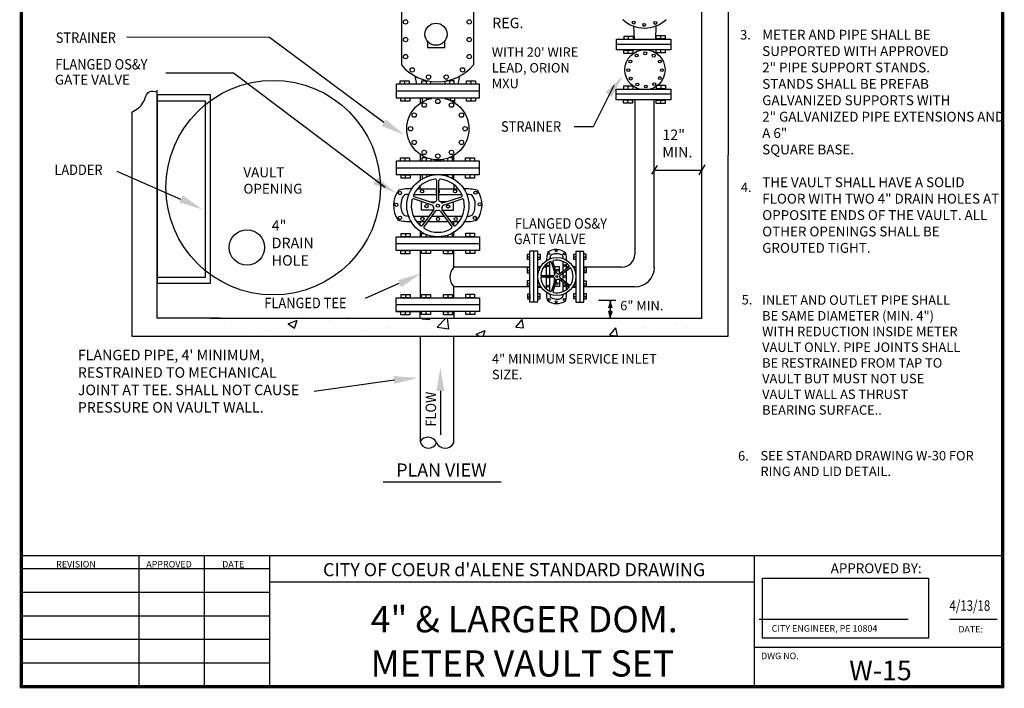
# Model space of a CAD drawing. Units: feet. Extents: x 0 to 7.5, y 0 to 10.
# Drawn here: x 0 to 7.5, y 0 to 5.1 of the extents above; entities that cross this region are included whole.
import ezdxf
from ezdxf.enums import TextEntityAlignment as Align

# ---------------------------------------------------------------- set-up
doc = ezdxf.new("R2010")
doc.units = ezdxf.units.FT
doc.header["$MEASUREMENT"] = 0
doc.layers.get('0').update_dxf_attribs({"linetype": 'CONTINUOUS'})
doc.layers.add('BORDER', color=7, linetype='CONTINUOUS')
doc.styles.add('ARCHQUIK', font='ROMANS9.SHX', dxfattribs={"width": 0.9})
doc.styles.add('HELV', font='helv.shx', dxfattribs={"height": 0.18})
doc.styles.add('ITALICT', font='italict')
doc.styles.add('LEROY', font='LEROY')
picture_1 = doc.add_image_def('image1.bmp', size_in_pixel=(421, 152))

# ---------------------------------------------------------------- blocks, each defined once
blk = doc.blocks.new('DET-BORD')
at = {"layer": 'BORDER'}
for p, q in [((7.5, 1), (0, 1)), ((0.9, 0), (0.9, 1)), ((1.4, 0), (1.4, 1)), ((1.9, 0), (1.9, 1)), ((5.6, 1), (5.6, 0)), ((1.9, 0.9), (0, 0.9)), ((5.6, 0.8), (1.9, 0.8)), ((1.9, 0.72), (0, 0.72)), ((1.9, 0.54), (0, 0.54)), ((5.6382, 0.5163), (6.7787, 0.5163)), ((7.0949, 0.5163), (7.4586, 0.5163)), ((1.9, 0.36), (0, 0.36)), ((7.5, 0.3), (5.6, 0.3)), ((1.9, 0.18), (0, 0.18))]:
    blk.add_line(p, q, dxfattribs=at)
at = {"layer": 'BORDER', "const_width": 0.025}
blk.add_lwpolyline([(7.5, 0), (0, 0), (0, 10), (7.5, 10)], close=True, dxfattribs=at)
at = {"layer": 'BORDER', "style": 'LEROY'}
for s, p in [('REVISION', (0.266, 0.9108)), ('APPROVED', (0.9547, 0.9108)), ('DATE', (1.5351, 0.9108)), ('DATE:', (7.1609, 0.4141)), ('DWG NO.', (5.6534, 0.2099))]:
    blk.add_text(s, height=0.05, dxfattribs=at).set_placement(p)
for s, height, p in [("CITY OF COEUR d'ALENE STANDARD DRAWING", 0.1, (3.7662, 0.8443)), ('APPROVED BY:', 0.075, (6.5333, 0.8675)), ('CITY ENGINEER, PE 10804', 0.05, (6.1384, 0.4203))]:
    blk.add_text(s, height=height, dxfattribs=at).set_placement(p, align=Align.CENTER)
at = {"layer": 'BORDER'}
for tag, height, style, p in [('NAME1', 0.25, 'ITALICT', (3.8433, 0.4156)), ('NAME2', 0.25, 'ITALICT', (3.8292, 0.0773)), ('DWGNO', 0.15, 'LEROY', (6.5663, 0.0491))]:
    blk.add_attdef(tag, text='', height=height, dxfattribs=dict(at, style=style)).set_placement(p, align=Align.CENTER)
blk = doc.blocks.new('*X0')
at = {"color": 0}
for p, q in [((2.2984, 7.2642), (2.2984, 7.2642)), ((4.0103, 7.2944), (4.02, 7.2879)), ((4.02, 7.2879), (4.0222, 7.2944)), ((4.857, 7.2861), (4.857, 7.2861)), ((4.9404, 7.2324), (4.9404, 7.2324)), ((5.4074, 7.2413), (5.4774, 7.2682)), ((5.4074, 7.2413), (5.4572, 7.2078)), ((5.4572, 7.2078), (5.4774, 7.2682)), ((5.4754, 7.1843), (5.5533, 7.2655)), ((5.5643, 7.1706), (5.5533, 7.2655)), ((5.7455, 7.2324), (5.7455, 7.2324)), ((5.9959, 7.2654), (5.9959, 7.2654)), ((2.2586, 7.2029), (2.2567, 7.213)), ((2.2567, 7.2031), (2.2586, 7.2029)), ((2.4771, 7.1619), (2.4771, 7.1619)), ((2.8558, 7.2118), (2.8558, 7.2118)), ((2.9232, 7.1539), (2.9643, 7.2029)), ((2.9733, 7.1539), (2.9643, 7.2029)), ((4.3436, 7.2157), (4.3436, 7.2157)), ((5.4754, 7.1843), (5.5643, 7.1706)), ((3.8873, 1.8801), (3.8915, 1.8851)), ((3.9471, 1.8748), (3.9452, 1.8851)), ((4.0038, 1.8172), (4.0689, 1.8851)), ((4.0927, 1.8034), (4.0832, 1.8851)), ((2.3767, 1.8366), (2.3767, 1.8366)), ((2.864, 1.8427), (2.934, 1.8696)), ((2.864, 1.8427), (2.9137, 1.8092)), ((2.9105, 1.8141), (2.9105, 1.8141)), ((2.9137, 1.8092), (2.934, 1.8696)), ((3.1791, 1.8669), (3.1791, 1.8669)), ((3.3232, 1.8766), (3.3232, 1.8766)), ((3.6296, 1.8144), (3.6296, 1.8144)), ((3.8873, 1.8801), (3.9471, 1.8748)), ((4.0038, 1.8172), (4.0927, 1.8034)), ((4.3011, 1.8807), (4.3011, 1.8807)), ((4.5851, 1.8476), (4.5851, 1.8476)), ((4.6046, 1.8173), (4.6528, 1.8748)), ((4.6046, 1.8173), (4.6643, 1.8121)), ((4.6643, 1.8121), (4.6528, 1.8748)), ((4.835, 1.8582), (4.835, 1.8582)), ((5.3218, 1.7546), (5.37, 1.812)), ((5.3688, 1.8356), (5.3688, 1.8356)), ((5.3816, 1.7493), (5.37, 1.812)), ((5.5814, 1.8141), (5.5814, 1.8141)), ((5.8317, 1.8471), (5.8317, 1.8471)), ((5.9026, 1.8131), (5.9026, 1.8131)), ((2.5959, 1.7668), (2.5959, 1.7668)), ((2.6916, 1.7935), (2.6916, 1.7935)), ((3.1245, 1.7504), (3.1245, 1.7504)), ((3.4443, 1.7915), (3.4443, 1.7915)), ((3.9782, 1.769), (3.9782, 1.769)), ((4.0019, 1.7475), (4.0019, 1.7475)), ((4.3011, 1.7627), (4.3711, 1.7895)), ((4.3011, 1.7627), (4.3279, 1.7446)), ((4.356, 1.7446), (4.3711, 1.7895)), ((4.512, 1.7464), (4.512, 1.7464)), ((5.3218, 1.7546), (5.3816, 1.7493)), ((5.6748, 1.7659), (5.6748, 1.7659))]:
    blk.add_line(p, q, dxfattribs=at)

msp = doc.modelspace()

# ---------------------------------------------------------------- hatches: boundary and pattern name
for points in [[(4.5014, 2.9502), (4.4869, 2.9), (4.5149, 2.9)], [(4.5, 2.9552), (4.5, 2.9), (4.5149, 2.9)], [(4.5166, 2.8672), (4.4886, 2.8672), (4.4995, 2.819)]]:
    msp.add_hatch(color=256).paths.add_polyline_path(points)

# ---------------------------------------------------------------- linework, layer by layer
for p, q in [((2.9051, 5.2064), (2.9051, 4.7523)), ((3.4548, 5.2064), (3.4548, 4.7523)), ((4.6796, 5.048), (4.6825, 4.9483)), ((4.8499, 5.0517), (4.8476, 4.9483)), ((4.6387, 4.9728), (4.6387, 4.9469)), ((4.8841, 4.9778), (4.8841, 4.9519)), ((1.8975, 4.9605), (0.8072, 4.963)), ((2.7711, 4.3117), (1.8975, 4.9605)), ((3.1041, 4.936), (3.1041, 4.8845)), ((3.236, 4.8845), (3.236, 4.9392)), ((4.9627, 4.9087), (4.549, 4.9087)), ((3.1041, 4.8845), (3.236, 4.8845)), ((4.6361, 4.864), (4.6361, 4.8381)), ((4.8841, 4.8691), (4.8841, 4.8432)), ((1.6211, 4.6878), (1.1048, 4.6878)), ((2.7817, 3.815), (1.6211, 4.6878)), ((3.0219, 4.605), (3.011, 4.6656)), ((3.3386, 4.605), (3.3513, 4.6673)), ((2.9284, 4.6314), (2.9284, 4.6055)), ((3.0615, 4.6054), (3.0615, 4.6312)), ((3.0615, 4.6312), (3.1112, 4.6312)), ((3.0938, 4.6309), (3.0938, 4.605)), ((3.1304, 4.6052), (3.1304, 4.6274)), ((3.2393, 4.6052), (3.2393, 4.6292)), ((3.3082, 4.6314), (3.2506, 4.6314)), ((3.2715, 4.6314), (3.2715, 4.6055)), ((3.3082, 4.6052), (3.3082, 4.6314)), ((3.4349, 4.6311), (3.4349, 4.6052)), ((4.5282, 4.5939), (4.3699, 4.2777)), ((4.6361, 4.5909), (4.6361, 4.565)), ((4.8866, 4.596), (4.8866, 4.5701)), ((1.0392, 4.1273), (1.0392, 4.5582)), ((2.8656, 4.5533), (3.5008, 4.5533)), ((4.9627, 4.5283), (4.5464, 4.5283)), ((2.932, 4.5013), (2.932, 4.4754)), ((3.0633, 4.5014), (3.0633, 4.4744)), ((3.0633, 4.4744), (3.0783, 4.4744)), ((3.0963, 4.502), (3.096, 4.4844)), ((3.1317, 4.5014), (3.1317, 4.4914)), ((3.2447, 4.5014), (3.2447, 4.4886)), ((3.2767, 4.5016), (3.2769, 4.482)), ((3.3132, 4.4763), (3.2847, 4.4763)), ((3.4349, 4.5016), (3.4349, 4.4757)), ((4.6336, 4.4847), (4.6336, 4.4588)), ((4.6902, 3.3045), (4.6902, 4.4847)), ((4.8373, 3.2024), (4.8373, 4.4847)), ((4.8841, 4.4822), (4.8841, 4.4563)), ((0.8474, 2.6772), (0.8474, 4.3938)), ((4.3699, 4.2777), (4.2249, 4.2777)), ((1.0372, 2.8152), (1.0372, 4.1997)), ((2.931, 4.0431), (2.931, 4.0172)), ((3.0634, 4.0174), (3.0634, 4.0446)), ((3.0634, 4.0446), (3.0914, 4.0446)), ((3.0956, 4.0174), (3.0956, 4.0435)), ((3.1321, 4.0172), (3.1321, 4.0361)), ((3.2266, 4.0172), (3.2266, 4.0345)), ((3.2588, 4.0172), (3.2588, 4.0408)), ((3.2955, 4.0446), (3.2753, 4.0446)), ((3.2955, 4.0172), (3.2955, 4.0446)), ((3.4277, 4.0429), (3.4277, 4.017)), ((5.2239, 3.9888), (5.1782, 3.9119)), ((0.7295, 3.9389), (1.2171, 3.727)), ((2.8656, 3.9655), (3.5008, 3.9655)), ((2.9341, 3.9131), (2.9341, 3.8872)), ((3.0637, 3.9131), (3.0637, 3.8864)), ((3.0959, 3.9135), (3.0959, 3.8967)), ((3.1323, 3.9131), (3.1323, 3.9031)), ((3.2259, 3.9135), (3.2259, 3.9049)), ((3.2581, 3.9139), (3.2581, 3.8989)), ((3.2949, 3.9135), (3.2949, 3.8881)), ((3.4271, 3.9135), (3.4271, 3.8876)), ((4.8582, 3.984), (4.8173, 3.9167)), ((4.8389, 3.9479), (5.1998, 3.9479)), ((3.0637, 3.8864), (3.078, 3.8864)), ((3.1747, 3.7183), (3.1747, 3.8682)), ((3.1917, 3.7183), (3.1917, 3.8682)), ((3.2949, 3.8881), (3.2853, 3.8881)), ((3.0365, 3.8051), (3.1758, 3.8051)), ((3.0478, 3.821), (3.0478, 3.805)), ((3.1919, 3.8051), (3.3304, 3.8051)), ((3.3061, 3.8347), (3.3061, 3.805)), ((3.1403, 3.681), (2.9978, 3.7273)), ((3.0015, 3.7624), (3.1741, 3.7624)), ((3.1456, 3.6971), (3.003, 3.7434)), ((3.0571, 3.6431), (3.0571, 3.7069)), ((3.1185, 3.7057), (3.1646, 3.7057)), ((3.1918, 3.7624), (3.3655, 3.7624)), ((3.2024, 3.7069), (3.2485, 3.7069)), ((3.2208, 3.6971), (3.3634, 3.7434)), ((3.2261, 3.681), (3.3686, 3.7273)), ((3.3029, 3.6431), (3.3029, 3.7045)), ((3.1481, 3.6431), (3.0571, 3.6431)), ((3.1514, 3.6467), (3.0633, 3.5254)), ((3.1652, 3.6367), (3.0771, 3.5154)), ((3.2012, 3.6367), (3.2893, 3.5154)), ((3.215, 3.6467), (3.3031, 3.5254)), ((3.2154, 3.6431), (3.3029, 3.6431)), ((3.0027, 3.5959), (3.1126, 3.5959)), ((3.0288, 3.5546), (3.084, 3.5546)), ((3.0483, 3.5236), (3.0483, 3.5546)), ((3.1053, 3.5546), (3.2608, 3.5546)), ((3.1351, 3.5959), (3.232, 3.5959)), ((3.2509, 3.5959), (3.3632, 3.5959)), ((3.282, 3.5546), (3.3372, 3.5546)), ((3.3061, 3.5236), (3.3061, 3.5546)), ((2.935, 3.4632), (2.935, 3.4374)), ((3.0483, 3.5277), (3.0483, 3.5236)), ((3.058, 3.438), (3.058, 3.4631)), ((3.058, 3.4631), (3.0819, 3.4631)), ((3.2948, 3.4631), (3.2846, 3.4631)), ((3.2948, 3.4376), (3.2948, 3.4631)), ((3.428, 3.465), (3.428, 3.4391)), ((2.8656, 3.3864), (3.5008, 3.3864)), ((3.0918, 3.4561), (3.0913, 3.4374)), ((3.1279, 3.438), (3.1279, 3.4487)), ((3.2262, 3.438), (3.2262, 3.4467)), ((3.2582, 3.4532), (3.2583, 3.4374)), ((2.9323, 3.3338), (2.9323, 3.3079)), ((3.0913, 3.3356), (3.0913, 3.3097)), ((3.2592, 3.3338), (3.2592, 3.3079)), ((3.4289, 3.3356), (3.4289, 3.3097)), ((3.916, 2.9406), (3.916, 3.3289)), ((4.2698, 2.9382), (4.2698, 3.3265)), ((3.8677, 3.2842), (3.8835, 3.2842)), ((3.9486, 3.2839), (3.9644, 3.2839)), ((4.0402, 3.1401), (4.0402, 3.2462)), ((4.0801, 3.1578), (4.0518, 3.2449)), ((4.09, 3.161), (4.0616, 3.2481)), ((4.142, 3.1762), (4.142, 3.2448)), ((4.2219, 3.2844), (4.2378, 3.2844)), ((4.2995, 3.2853), (4.3153, 3.2853)), ((3.8839, 3.2066), (3.3062, 3.2061)), ((3.8677, 3.1811), (3.8835, 3.1811)), ((3.9476, 3.1806), (3.9568, 3.1806)), ((3.9478, 3.2031), (3.9633, 3.2031)), ((3.9478, 3.1609), (3.953, 3.1609)), ((3.9633, 3.2031), (3.9633, 3.1972)), ((3.996, 3.2099), (4.0141, 3.2099)), ((4.0141, 3.1401), (4.0141, 3.2248)), ((4.0741, 3.1466), (4.0741, 3.1747)), ((4.1131, 3.208), (4.0755, 3.208)), ((4.1109, 3.1542), (4.185, 3.2081)), ((4.1131, 3.1545), (4.1131, 3.208)), ((4.117, 3.1458), (4.1911, 3.1997)), ((4.142, 3.1054), (4.142, 3.1646)), ((4.1672, 3.1952), (4.1672, 3.2289)), ((4.1861, 3.2099), (4.1672, 3.2099)), ((4.1672, 3.0872), (4.1672, 3.1822)), ((4.2387, 3.203), (4.2231, 3.203)), ((4.2231, 3.203), (4.2231, 3.1967)), ((4.2291, 3.1807), (4.2389, 3.1807)), ((4.2384, 3.1611), (4.2332, 3.1611)), ((4.5887, 3.2061), (4.2996, 3.2059)), ((4.3007, 3.1818), (4.3165, 3.1818)), ((3.948, 3.1037), (3.9541, 3.1037)), ((4.0671, 3.14), (3.9755, 3.14)), ((4.0671, 3.1296), (3.9755, 3.1296)), ((4.0141, 3.0451), (4.0141, 3.1303)), ((4.0402, 3.0237), (4.0402, 3.1292)), ((4.0801, 3.1118), (4.0518, 3.0246)), ((4.09, 3.1086), (4.0616, 3.0214)), ((4.0748, 3.0953), (4.0748, 3.1234)), ((4.1109, 3.1154), (4.185, 3.0615)), ((4.1131, 3.1133), (4.1131, 3.0577)), ((4.117, 3.1238), (4.1911, 3.0699)), ((4.142, 3.0245), (4.142, 3.0917)), ((4.2384, 3.101), (4.2319, 3.101)), ((2.8854, 3.0811), (2.6271, 2.9676)), ((3.8848, 3.0564), (3.3062, 3.0561)), ((3.8677, 3.0812), (3.8835, 3.0812)), ((3.9478, 3.0814), (3.9581, 3.0814)), ((3.948, 3.0617), (3.9644, 3.0617)), ((3.9644, 3.0617), (3.9644, 3.0705)), ((4.0043, 3.052), (4.0141, 3.052)), ((4.1131, 3.0577), (4.0741, 3.0577)), ((4.1672, 3.0404), (4.1672, 3.0742)), ((4.1861, 3.0524), (4.1672, 3.0524)), ((4.1837, 3.0524), (4.1861, 3.0524)), ((4.2231, 3.0583), (4.2231, 3.0729)), ((4.2384, 3.0583), (4.2231, 3.0583)), ((4.2274, 3.0789), (4.2388, 3.0786)), ((4.6887, 3.0561), (4.2996, 3.0564)), ((4.3002, 3.0796), (4.316, 3.0796)), ((2.935, 2.9969), (2.935, 2.971)), ((3.0918, 2.9976), (3.0913, 2.9711)), ((3.2605, 2.9976), (3.2606, 2.9717)), ((3.428, 2.9987), (3.428, 2.9728)), ((3.8699, 2.9802), (3.8857, 2.9802)), ((3.9481, 2.9825), (3.9639, 2.9825)), ((4.223, 2.9831), (4.2389, 2.9831)), ((4.3008, 2.982), (4.3166, 2.982)), ((4.4102, 2.9531), (4.5444, 2.9531)), ((4.5042, 2.9521), (4.4869, 2.8919)), ((4.5149, 2.8919), (4.4985, 2.9529)), ((4.501, 2.9472), (4.501, 2.8227)), ((2.8656, 2.9201), (3.5008, 2.9201)), ((2.8656, 2.8683), (3.0501, 2.8683)), ((2.9323, 2.8675), (2.9323, 2.8416)), ((3.0913, 2.8692), (3.0913, 2.8434)), ((3.2592, 2.8675), (3.2592, 2.8416)), ((3.4289, 2.8692), (3.4289, 2.8434)), ((4.4869, 2.9), (4.5149, 2.9)), ((4.5166, 2.8672), (4.4886, 2.8672)), ((4.4886, 2.8672), (4.5001, 2.8161)), ((4.4985, 2.8161), (4.5166, 2.8672)), ((1.5162, 2.8152), (1.0372, 2.8152)), ((1.4558, 2.6772), (0.8474, 2.6772)), ((2.8512, 2.3416), (2.2369, 2.2553)), ((2.7643, 1.5646), (3.6663, 1.5646))]:
    msp.add_line(p, q)
at = {"linetype": 'Continuous'}
msp.add_line((3.2029, 2.2601), (3.2029, 1.9252), dxfattribs=at)
for points in [[(1.4453, 8.2259), (5.4045, 8.2259), (5.3994, 2.6761), (1.4315, 2.6761)], [(5.1996, 2.8166), (5.2043, 8.0854), (1.4315, 8.0854)], [(3.0485, 4.5015), (3.0485, 4.4538)], [(3.3131, 4.4571), (3.3131, 4.502)], [(3.0485, 4.073), (3.0485, 4.0173)], [(3.3062, 4.0173), (3.3062, 4.0658)], [(3.0485, 3.9136), (3.0483, 3.8662)], [(3.3061, 3.8731), (3.3062, 3.9136)], [(3.0483, 3.4859), (3.0485, 3.4383)], [(3.3062, 3.4383), (3.3061, 3.4784)], [(3.0485, 3.3346), (3.0485, 2.9719)], [(3.3062, 3.2061), (3.3062, 3.3346)], [(3.9725, 3.2099), (3.9477, 3.21)], [(4.2383, 3.21), (4.2138, 3.2099)], [(3.0483, 3.0195), (3.0485, 2.9719)], [(3.3062, 2.9719), (3.3061, 3.0121)], [(3.3062, 2.9719), (3.3062, 3.0561)], [(3.9477, 3.0524), (3.9767, 3.0524)], [(4.2092, 3.0524), (4.2383, 3.0524)], [(3.047, 2.8166), (3.047, 2.8694)], [(3.3091, 2.8166), (3.3091, 2.8683)], [(1.4459, 2.8166), (5.1996, 2.8166)], [(3.0485, 2.6761), (3.0485, 1.8733)], [(3.3062, 1.8625), (3.3062, 2.6761)]]:
    msp.add_lwpolyline(points)
for points in [[(4.6065, 4.9728), (4.6753, 4.9728), (4.6753, 4.9469), (4.6065, 4.9469)], [(4.852, 4.9778), (4.9207, 4.9778), (4.9207, 4.9519), (4.852, 4.9519)], [(4.549, 4.9489), (4.9627, 4.9489), (4.9627, 4.8672), (4.549, 4.8672)], [(4.604, 4.864), (4.6728, 4.864), (4.6728, 4.8381), (4.604, 4.8381)], [(4.852, 4.8691), (4.9207, 4.8691), (4.9207, 4.8432), (4.852, 4.8432)], [(2.8656, 4.6051), (2.8656, 4.5015), (3.5008, 4.5015), (3.5008, 4.6051)], [(2.8963, 4.6314), (2.9651, 4.6314), (2.9651, 4.6055), (2.8963, 4.6055)], [(3.4027, 4.6311), (3.4715, 4.6311), (3.4715, 4.6052), (3.4027, 4.6052)], [(4.604, 4.5909), (4.6728, 4.5909), (4.6728, 4.565), (4.604, 4.565)], [(4.8545, 4.596), (4.9233, 4.596), (4.9233, 4.5701), (4.8545, 4.5701)], [(1.0406, 4.5265), (1.4444, 4.5265), (1.4444, 3.0803), (1.0406, 3.0803)], [(4.5464, 4.5666), (4.9627, 4.5666), (4.9627, 4.4849), (4.5464, 4.4849)], [(1.0406, 4.4785), (1.4059, 4.4785), (1.4059, 3.1283), (1.0406, 3.1283)], [(2.8999, 4.5013), (2.9686, 4.5013), (2.9686, 4.4754), (2.8999, 4.4754)], [(3.4027, 4.5016), (3.4715, 4.5016), (3.4715, 4.4757), (3.4027, 4.4757)], [(4.6015, 4.4847), (4.6702, 4.4847), (4.6702, 4.4588), (4.6015, 4.4588)], [(4.852, 4.4822), (4.9207, 4.4822), (4.9207, 4.4563), (4.852, 4.4563)], [(2.8656, 4.0173), (2.8656, 3.9136), (3.5008, 3.9136), (3.5008, 4.0173)], [(2.8989, 4.0431), (2.9677, 4.0431), (2.9677, 4.0172), (2.8989, 4.0172)], [(3.3955, 4.0429), (3.4643, 4.0429), (3.4643, 4.017), (3.3955, 4.017)], [(2.902, 3.9131), (2.9708, 3.9131), (2.9708, 3.8872), (2.902, 3.8872)], [(3.395, 3.9135), (3.4637, 3.9135), (3.4637, 3.8876), (3.395, 3.8876)], [(2.9029, 3.4632), (2.9716, 3.4632), (2.9716, 3.4374), (2.9029, 3.4374)], [(3.3959, 3.465), (3.4646, 3.465), (3.4646, 3.4391), (3.3959, 3.4391)], [(2.8656, 3.3346), (2.8656, 3.4383), (3.5008, 3.4383), (3.5008, 3.3346)], [(2.9002, 3.3338), (2.969, 3.3338), (2.969, 3.3079), (2.9002, 3.3079)], [(3.0592, 3.3356), (3.1279, 3.3356), (3.1279, 3.3097), (3.0592, 3.3097)], [(3.2271, 3.3338), (3.2958, 3.3338), (3.2958, 3.3079), (3.2271, 3.3079)], [(3.3968, 3.3356), (3.4655, 3.3356), (3.4655, 3.3097), (3.3968, 3.3097)], [(3.8844, 2.9406), (3.9477, 2.9406), (3.9477, 3.3289), (3.8844, 3.3289)], [(4.2998, 2.9383), (4.2998, 3.3261), (4.2389, 3.3261), (4.2389, 2.9383)], [(3.8677, 3.2646), (3.8677, 3.3066), (3.8835, 3.3066), (3.8835, 3.2646)], [(3.9486, 3.2642), (3.9486, 3.3063), (3.9644, 3.3063), (3.9644, 3.2642)], [(4.2219, 3.2648), (4.2219, 3.3068), (4.2378, 3.3068), (4.2378, 3.2648)], [(4.2995, 3.2657), (4.2995, 3.3077), (4.3153, 3.3077), (4.3153, 3.2657)], [(3.8677, 3.1614), (3.8677, 3.2034), (3.8835, 3.2034), (3.8835, 3.1614)], [(4.3007, 3.1621), (4.3007, 3.2041), (4.3165, 3.2041), (4.3165, 3.1621)], [(3.8677, 3.0615), (3.8677, 3.1035), (3.8835, 3.1035), (3.8835, 3.0615)], [(4.3002, 3.0599), (4.3002, 3.102), (4.316, 3.102), (4.316, 3.0599)], [(2.8656, 2.8683), (2.8656, 2.9719), (3.5008, 2.9719), (3.5008, 2.8683)], [(2.9029, 2.9969), (2.9716, 2.9969), (2.9716, 2.971), (2.9029, 2.971)], [(3.0585, 2.9976), (3.1272, 2.9976), (3.1272, 2.9717), (3.0585, 2.9717)], [(3.2264, 2.9976), (3.2951, 2.9976), (3.2951, 2.9717), (3.2264, 2.9717)], [(3.3959, 2.9987), (3.4646, 2.9987), (3.4646, 2.9728), (3.3959, 2.9728)], [(3.8699, 2.9605), (3.8699, 3.0025), (3.8857, 3.0025), (3.8857, 2.9605)], [(3.9481, 2.9629), (3.9481, 3.0049), (3.9639, 3.0049), (3.9639, 2.9629)], [(4.223, 2.9634), (4.223, 3.0055), (4.2389, 3.0055), (4.2389, 2.9634)], [(4.3008, 2.9623), (4.3008, 3.0044), (4.3166, 3.0044), (4.3166, 2.9623)], [(2.9002, 2.8675), (2.969, 2.8675), (2.969, 2.8416), (2.9002, 2.8416)], [(3.0592, 2.8692), (3.1279, 2.8692), (3.1279, 2.8434), (3.0592, 2.8434)], [(3.2271, 2.8675), (3.2958, 2.8675), (3.2958, 2.8416), (3.2271, 2.8416)], [(3.3968, 2.8692), (3.4655, 2.8692), (3.4655, 2.8434), (3.3968, 2.8434)]]:
    msp.add_lwpolyline(points, close=True)
for centre, radius in [((2.9363, 5.0806), 0.0166), ((3.1693, 4.9869), 0.0845), ((3.4237, 5.0806), 0.0166), ((4.6803, 5.0753), 0.0111), ((4.7603, 5.0575), 0.0111), ((4.8448, 5.0731), 0.0111), ((2.9363, 4.9451), 0.0166), ((3.4237, 4.9451), 0.0166), ((2.9363, 4.8155), 0.0166), ((3.4237, 4.8155), 0.0166), ((4.766, 4.7147), 0.1538), ((4.7019, 4.825), 0.0111), ((4.7686, 4.8406), 0.0111), ((4.8331, 4.8228), 0.0111), ((4.6552, 4.7783), 0.0111), ((4.8797, 4.7783), 0.0111), ((2.9874, 4.7143), 0.0166), ((3.1119, 4.6589), 0.0166), ((3.2481, 4.6589), 0.0166), ((3.3725, 4.7143), 0.0166), ((4.6396, 4.7116), 0.0111), ((4.8953, 4.7116), 0.0111), ((1.925, 3.814), 0.8198), ((4.6574, 4.6472), 0.0111), ((4.7085, 4.6027), 0.0111), ((4.773, 4.5872), 0.0111), ((4.8375, 4.605), 0.0111), ((4.8797, 4.6516), 0.0111), ((3.1832, 4.2638), 0.2377), ((3.0788, 4.4446), 0.0166), ((3.1832, 4.4726), 0.0166), ((3.2876, 4.4446), 0.0166), ((3.0024, 4.3682), 0.0166), ((3.364, 4.3682), 0.0166), ((2.9745, 4.2638), 0.0166), ((3.3919, 4.2638), 0.0166), ((3.0024, 4.1594), 0.0166), ((3.364, 4.1594), 0.0166), ((3.0788, 4.083), 0.0166), ((3.1832, 4.0551), 0.0166), ((3.2876, 4.083), 0.0166), ((3.1832, 3.676), 0.2377), ((2.8943, 3.7722), 0.0124), ((3.0628, 3.7857), 0.0124), ((3.3152, 3.7867), 0.0124), ((3.471, 3.7756), 0.0124), ((2.8657, 3.6835), 0.0124), ((3.1832, 3.676), 0.0124), ((3.5037, 3.6865), 0.0124), ((3.0974, 3.673), 0.0124), ((3.2614, 3.6699), 0.0124), ((2.8943, 3.5842), 0.0124), ((3.0658, 3.5752), 0.0124), ((3.1842, 3.5749), 0.0124), ((3.3196, 3.5744), 0.0124), ((3.466, 3.5827), 0.0124), ((1.7244, 3.357), 0.1353), ((4.0321, 3.3107), 0.00758), ((4.0866, 3.3307), 0.00758), ((4.15, 3.3077), 0.00758), ((4.093, 3.1348), 0.1453), ((4.0253, 3.2155), 0.00758), ((4.0967, 3.1826), 0.00758), ((4.1551, 3.2181), 0.00758), ((4.093, 3.1348), 0.00758), ((4.0948, 3.0824), 0.00758), ((4.1548, 3.1354), 0.00758), ((4.0259, 3.0612), 0.00758), ((4.1546, 3.0631), 0.00758), ((4.0342, 2.9582), 0.00758), ((4.0884, 2.9407), 0.00758), ((4.1491, 2.9582), 0.00758)]:
    msp.add_circle(centre, radius)
for centre, radius, start, end in [((4.7624, 5.2743), 0.2406, 226.38213, 313.61787), ((3.18, 4.9793), 0.3565, 219.56088, 320.43912), ((3.1832, 3.676), 0.2031, 95.4972, 156.5028), ((3.1647, 3.8682), 0.01, 0, 95.4972), ((3.2017, 3.8682), 0.01, 84.5028, 180), ((3.1832, 3.676), 0.2031, 23.4972, 84.5028), ((3.0369, 3.6772), 0.1927, 142.35501, 215.08787), ((2.9721, 3.468), 0.3383, 87.58399, 104.87724), ((3.1805, 3.7839), 0.0127, 123.71322, 239.01636), ((3.1817, 3.7845), 0.0153, 311.56594, 43.10468), ((3.3939, 3.4491), 0.3562, 75.30865, 92.67393), ((3.3283, 3.6829), 0.1927, 322.35501, 35.08787), ((3.1832, 3.676), 0.2031, 167.4972, 228.5028), ((2.9947, 3.7178), 0.01, 72, 167.4972), ((3.0061, 3.753), 0.01, 156.5028, 252), ((3.1487, 3.7066), 0.01, 252, 318.38854), ((3.1832, 3.676), 0.0362, 113.61146, 138.38854), ((3.1647, 3.7183), 0.01, 293.61146, 0), ((3.2017, 3.7183), 0.01, 180, 246.38854), ((3.1832, 3.676), 0.0362, 41.61146, 66.38854), ((3.2177, 3.7066), 0.01, 221.61146, 288), ((3.1832, 3.676), 0.2031, 311.4972, 12.5028), ((3.3603, 3.753), 0.01, 288, 23.4972), ((3.3717, 3.7178), 0.01, 12.5028, 108), ((3.1372, 3.6714), 0.01, 5.61146, 72), ((3.1832, 3.676), 0.0362, 185.61146, 210.38854), ((3.1434, 3.6526), 0.01, 324, 30.38854), ((3.1733, 3.6308), 0.01, 77.61146, 144), ((3.1832, 3.676), 0.0362, 257.61146, 282.38854), ((3.1931, 3.6308), 0.01, 36, 102.38854), ((3.223, 3.6526), 0.01, 149.61146, 216), ((3.1832, 3.676), 0.0362, 329.61146, 354.38854), ((3.2292, 3.6714), 0.01, 108, 174.38854), ((2.9755, 3.9339), 0.3793, 255.564, 271.24433), ((3.3971, 3.8708), 0.3167, 267.27633, 285.17294), ((3.0552, 3.5313), 0.01, 228.5028, 324), ((3.0852, 3.5096), 0.01, 144, 239.4972), ((3.1832, 3.676), 0.2031, 239.4972, 300.5028), ((3.2812, 3.5096), 0.01, 300.5028, 36), ((3.3112, 3.5313), 0.01, 216, 311.4972), ((4.2317, 3.2636), 0.2177, 165.30865, 182.67393), ((4.0888, 3.2235), 0.1178, 52.35501, 125.08787), ((3.9739, 3.2655), 0.1936, 357.27633, 15.17294), ((4.093, 3.1348), 0.1242, 113.4972, 174.5028), ((4.0459, 3.243), 0.00611, 18, 113.4972), ((4.0675, 3.25), 0.00611, 102.5028, 198), ((4.093, 3.1348), 0.1242, 41.4972, 102.5028), ((4.5887, 3.3061), 0.1, 270, 0), ((3.3839, 3.1311), 0.108, 135.99608, 224.00392), ((4.0958, 3.1629), 0.00611, 198, 264.38854), ((4.1814, 3.213), 0.00611, 306, 41.4972), ((4.1947, 3.1947), 0.00611, 30.5028, 126), ((4.093, 3.1348), 0.1242, 329.4972, 30.5028), ((4.6887, 3.2061), 0.15, 270, 0), ((3.9755, 3.1461), 0.00611, 174.5028, 270), ((3.9755, 3.1235), 0.00611, 90, 185.4972), ((4.093, 3.1348), 0.1242, 185.4972, 246.5028), ((4.0267, 3.1338), 0.00937, 41.56594, 133.10468), ((4.027, 3.1331), 0.00776, 213.71322, 329.01636), ((4.0671, 3.1461), 0.00611, 270, 336.38854), ((4.0671, 3.1235), 0.00611, 23.61146, 90), ((4.093, 3.1348), 0.0221, 131.61146, 156.38854), ((4.093, 3.1348), 0.0221, 203.61146, 228.38854), ((4.0743, 3.1559), 0.00611, 311.61146, 18), ((4.0743, 3.1137), 0.00611, 342, 48.38854), ((4.0958, 3.1067), 0.00611, 95.61146, 162), ((4.093, 3.1348), 0.0221, 59.61146, 84.38854), ((4.093, 3.1348), 0.0221, 275.61146, 300.38854), ((4.1073, 3.1591), 0.00611, 239.61146, 306), ((4.1073, 3.1104), 0.00611, 54, 120.38854), ((4.1206, 3.1408), 0.00611, 126, 192.38854), ((4.1206, 3.1287), 0.00611, 167.61146, 234), ((4.093, 3.1348), 0.0221, 347.61146, 12.38854), ((4.2201, 3.0057), 0.2068, 177.58399, 194.87724), ((4.0459, 3.0265), 0.00611, 246.5028, 342), ((4.0675, 3.0195), 0.00611, 162, 257.4972), ((4.093, 3.1348), 0.1242, 257.4972, 318.5028), ((3.9354, 3.0079), 0.2319, 345.564, 1.24433), ((4.1814, 3.0566), 0.00611, 318.5028, 54), ((4.1947, 3.0749), 0.00611, 234, 329.4972), ((4.0922, 3.0454), 0.1178, 232.35501, 305.08787), ((3.108, 1.8365), 0.07, 24.23892, 148.27189), ((3.1113, 1.8865), 0.0642, 191.84238, 340.66844), ((3.2397, 1.8989), 0.0758, 206.35011, 331.31755)]:
    msp.add_arc(centre, radius, start, end)
at = {"start_tangent": (-0.764661, -0.644433)}
msp.add_spline([(0.8446, 4.3904), (0.9324, 4.4667), (0.9782, 4.5467), (1.0392, 4.5467)], degree=3, dxfattribs=at)
for points in [[(2.9614, 3.7621), (2.9311, 3.7584), (2.9067, 3.7207), (2.9016, 3.6845), (2.9053, 3.638), (2.9193, 3.6122), (2.9318, 3.6004), (2.9629, 3.5938), (2.9621, 3.5938), (2.9621, 3.5945)], [(3.408, 3.5963), (3.4383, 3.5999), (3.4627, 3.6376), (3.4679, 3.6738), (3.4642, 3.7203), (3.4501, 3.7461), (3.4376, 3.7579), (3.4066, 3.7646), (3.4073, 3.7646), (3.4073, 3.7638)], [(4.1417, 3.2722), (4.1395, 3.2907), (4.1165, 3.3056), (4.0943, 3.3088), (4.0659, 3.3065), (4.0501, 3.298), (4.0429, 3.2903), (4.0388, 3.2713), (4.0388, 3.2718), (4.0393, 3.2718)], [(4.0404, 2.9992), (4.0426, 2.9807), (4.0657, 2.9658), (4.0878, 2.9626), (4.1162, 2.9649), (4.132, 2.9735), (4.1392, 2.9811), (4.1433, 3.0001), (4.1433, 2.9997), (4.1428, 2.9997)]]:
    msp.add_spline(points, degree=3)
at = {"linetype": 'Continuous'}
for points in [[(4.4649, 4.5428), (4.5127, 4.5066), (4.5974, 4.6682)], [(2.7848, 4.3363), (2.7543, 4.2846), (2.9246, 4.219)], [(2.7218, 3.8923), (2.6912, 3.8407), (2.8613, 3.7746)], [(1.2336, 3.7547), (1.2072, 3.7009), (1.382, 3.6485)], [(2.8778, 3.1071), (2.9036, 3.0529), (3.0531, 3.1575)], [(3.1729, 2.2601), (3.2329, 2.2601), (3.2029, 2.4401)], [(2.8461, 2.3742), (2.8512, 2.3144), (3.028, 2.3594)]]:
    msp.add_solid(points, dxfattribs=at)

# ---------------------------------------------------------------- block references
ref = msp.add_blockref('DET-BORD', (0, 0))
ref.add_attrib('NAME1', '4" & LARGER DOM.', dxfattribs={"layer": 'BORDER', "height": 0.2, "style": 'ITALICT'}).set_placement((3.8433, 0.4156), align=Align.CENTER)
ref.add_attrib('NAME2', 'METER VAULT SET', dxfattribs={"layer": 'BORDER', "height": 0.2, "style": 'ITALICT'}).set_placement((3.8292, 0.0773), align=Align.CENTER)
ref.add_attrib('DWGNO', 'W-15', dxfattribs={"layer": 'BORDER', "height": 0.15}).set_placement((6.5663, 0.0491), align=Align.CENTER)
msp.add_blockref('*X0', (-0.8252, 0.9315))

# ---------------------------------------------------------------- texts
at = {"style": 'ARCHQUIK', "width": 0.9}
for s, p in [('STRAINER', (0.263, 4.9206)), ('FLANGED OS&Y', (0.2599, 4.7169)), ('STRAINER', (3.6663, 4.2415)), ('LADDER', (0.2524, 3.9106)), ('FLANGED OS&Y', (3.7722, 3.5005)), ('GATE VALVE', (3.7647, 3.3826)), ('FLANGED TEE', (1.8573, 2.8926))]:
    msp.add_text(s, height=0.08, dxfattribs=at).set_placement(p)
msp.add_text('FLOW', height=0.08, rotation=90, dxfattribs=at).set_placement((3.1698, 1.9877))
at = {"style": 'HELV'}
msp.add_text('PLAN VIEW', height=0.1, dxfattribs=at).set_placement((3.2111, 1.6059), align=Align.CENTER)
at = {"attachment_point": 1, "style": 'HELV'}
for s, insert, char_height, width in [('2" DISC OR 4" TURBO METER (US GALLONS) BADGER W/ RADIO READ REG.', (3.5988, 5.9125), 0.08, 0.718806), ('3.', (5.4935, 5.0181), 0.072, 0.105289), ('METER AND PIPE SHALL BE SUPPORTED WITH APPROVED \\P2" PIPE SUPPORT STANDS.\\PSTANDS SHALL BE PREFAB GALVANIZED SUPPORTS WITH \\P2" GALVANIZED PIPE EXTENSIONS AND A 6" \\PSQUARE BASE.\\P\\PTHE VAULT SHALL HAVE A SOLID FLOOR WITH TWO 4" DRAIN HOLES AT OPPOSITE ENDS OF THE VAULT. ALL OTHER OPENINGS SHALL BE GROUTED TIGHT.', (5.6623, 5.0206), 0.0752, 1.856428), ("WITH 20' WIRE LEAD, ORION MXU", (3.5955, 4.886), 0.072, 0.764784), ('12" MIN.', (4.8991, 4.2581), 0.08, 0.250209), ('4.', (5.4993, 3.8529), 0.072, 0.105289), ('4" \\PDRAIN\\PHOLE', (1.9133, 3.5646), 0.08, 0.653913), ('6" MIN.', (4.577, 2.9483), 0.072, 0.595381), ('5.', (5.5052, 2.9931), 0.072, 0.128687), ('INLET AND OUTLET PIPE SHALL BE SAME DIAMETER (MIN. 4") WITH REDUCTION INSIDE METER VAULT ONLY. PIPE JOINTS SHALL BE RESTRAINED FROM TAP TO VAULT BUT MUST NOT USE VAULT WALL AS THRUST BEARING SURFACE..', (5.6615, 2.9906), 0.072, 1.532793), ("FLANGED PIPE, 4' MINIMUM, RESTRAINED TO MECHANICAL JOINT AT TEE. SHALL NOT CAUSE PRESSURE ON VAULT WALL.", (0.4312, 2.5746), 0.08, 1.726077), ('4" MINIMUM SERVICE INLET SIZE.', (3.5968, 2.5416), 0.072, 1.369345), ('6.', (5.4776, 1.8001), 0.072, 0.131859), ('SEE STANDARD DRAWING W-30 FOR RING AND LID DETAIL.', (5.649, 1.8017), 0.072, 1.832844), ('{\\Fhand1|c0;\\W0.8;4/13/18}', (7.0941, 0.6598), 0.08, 0.560638)]:
    msp.add_mtext(s, dxfattribs=dict(at, insert=insert, char_height=char_height, width=width))
at = {"char_height": 0.0752, "attachment_point": 1, "style": 'HELV'}
for s, insert in [('GATE VALVE', (0.2563, 4.6767)), ('VAULT \\POPENING', (1.6975, 3.9688))]:
    msp.add_mtext(s, dxfattribs=dict(at, insert=insert))

# ---------------------------------------------------------------- referenced raster images: frames only (the image files are external)
image = msp.add_image(picture_1, insert=(5.6656, 0.3719), size_in_units=(1.2686, 0.458))
image.dxf.flags = 7

doc.saveas('drawing.dxf')
